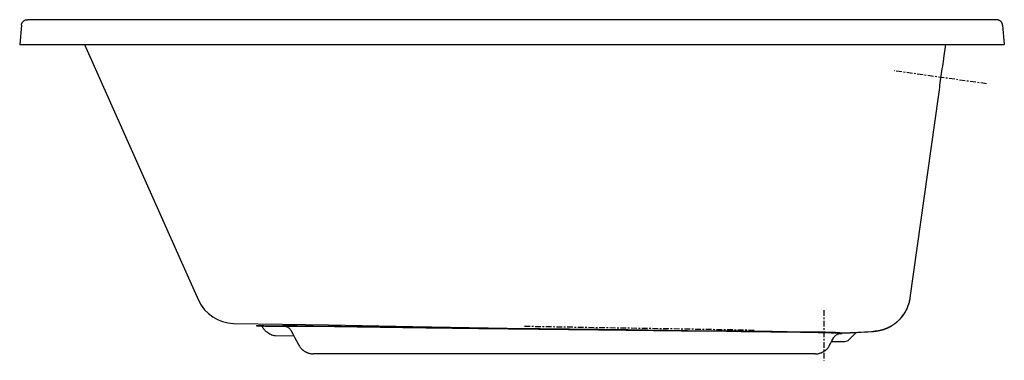
# Model space of a CAD drawing. Units: inches. Extents: x 20.8 to 80.8, y 15.9 to 36.7.
import ezdxf

# ---------------------------------------------------------------- set-up
doc = ezdxf.new("R2010")
doc.units = ezdxf.units.IN
doc.header["$LTSCALE"] = 0.935
doc.header["$MEASUREMENT"] = 0
doc.linetypes.add('CENTER', pattern=[0.6, 0.375, -0.075, 0.075, -0.075])
doc.layers.get('0').update_dxf_attribs({"linetype": 'CONTINUOUS'})
doc.layers.add('DEFAULT_1', color=7, linetype='CENTER')

msp = doc.modelspace()

# ---------------------------------------------------------------- linework, layer by layer
at = {"color": 7, "linetype": 'CONTINUOUS'}
for p, q in [((21, 36.59), (21.017, 36.602)), ((21.017, 36.602), (21.035, 36.614)), ((21.035, 36.614), (21.054, 36.625)), ((21.054, 36.625), (21.074, 36.635)), ((21.074, 36.635), (21.094, 36.643)), ((21.094, 36.643), (21.114, 36.651)), ((21.114, 36.651), (21.135, 36.657)), ((21.135, 36.657), (21.157, 36.662)), ((21.157, 36.662), (21.179, 36.666)), ((21.179, 36.666), (21.201, 36.668)), ((21.201, 36.668), (21.224, 36.669)), ((21.224, 36.669), (21.241, 36.669)), ((21.393, 36.666), (21.241, 36.669)), ((21.553, 36.663), (21.393, 36.666)), ((21.7, 36.66), (21.553, 36.663)), ((21.838, 36.658), (21.7, 36.66)), ((23.161, 36.655), (21.838, 36.658)), ((23.915, 36.653), (23.161, 36.655)), ((24.586, 36.652), (23.915, 36.653)), ((25.1, 36.651), (24.586, 36.652)), ((76.203, 36.651), (25.1, 36.651)), ((76.488, 36.651), (76.203, 36.651)), ((76.883, 36.651), (76.488, 36.651)), ((77.357, 36.652), (76.883, 36.651)), ((77.784, 36.653), (77.357, 36.652)), ((77.983, 36.653), (77.784, 36.653)), ((78.172, 36.653), (77.983, 36.653)), ((78.353, 36.654), (78.172, 36.653)), ((78.441, 36.654), (78.353, 36.654)), ((78.611, 36.655), (78.441, 36.654)), ((78.693, 36.655), (78.611, 36.655)), ((78.774, 36.655), (78.693, 36.655)), ((78.854, 36.655), (78.774, 36.655)), ((79.008, 36.656), (78.854, 36.655)), ((79.084, 36.656), (79.008, 36.656)), ((79.579, 36.657), (79.084, 36.656)), ((79.707, 36.658), (79.579, 36.657)), ((79.768, 36.658), (79.707, 36.658)), ((79.827, 36.659), (79.768, 36.658)), ((79.947, 36.661), (79.827, 36.659)), ((80.072, 36.663), (79.947, 36.661)), ((80.21, 36.666), (80.072, 36.663)), ((80.27, 36.668), (80.21, 36.666)), ((80.297, 36.668), (80.27, 36.668)), ((80.321, 36.666), (80.297, 36.668)), ((80.344, 36.663), (80.321, 36.666)), ((80.367, 36.658), (80.344, 36.663)), ((80.389, 36.652), (80.367, 36.658)), ((80.411, 36.645), (80.389, 36.652)), ((80.431, 36.636), (80.411, 36.645)), ((80.451, 36.627), (80.431, 36.636)), ((80.471, 36.616), (80.451, 36.627)), ((80.491, 36.604), (80.471, 36.616)), ((80.509, 36.59), (80.491, 36.604)), ((20.858, 36.327), (20.756, 35.161)), ((20.858, 36.327), (20.861, 36.35)), ((20.861, 36.35), (20.865, 36.374)), ((20.865, 36.374), (20.871, 36.398)), ((20.865, 36.372), (20.87, 36.394)), ((20.87, 36.394), (20.876, 36.415)), ((20.876, 36.415), (20.884, 36.436)), ((20.884, 36.436), (20.893, 36.456)), ((20.893, 36.456), (20.903, 36.475)), ((20.903, 36.475), (20.914, 36.494)), ((20.914, 36.494), (20.926, 36.512)), ((20.926, 36.512), (20.939, 36.529)), ((20.939, 36.529), (20.953, 36.545)), ((20.953, 36.545), (20.967, 36.561)), ((20.967, 36.561), (20.983, 36.576)), ((20.983, 36.576), (21, 36.59)), ((80.526, 36.577), (80.509, 36.59)), ((80.541, 36.562), (80.526, 36.577)), ((80.555, 36.548), (80.541, 36.562)), ((80.569, 36.533), (80.555, 36.548)), ((80.582, 36.516), (80.569, 36.533)), ((80.595, 36.497), (80.582, 36.516)), ((80.607, 36.478), (80.595, 36.497)), ((80.617, 36.458), (80.607, 36.478)), ((80.626, 36.439), (80.617, 36.458)), ((80.634, 36.419), (80.626, 36.439)), ((80.641, 36.396), (80.634, 36.419)), ((80.647, 36.373), (80.641, 36.396)), ((80.651, 36.35), (80.647, 36.373)), ((80.654, 36.326), (80.651, 36.35)), ((80.654, 36.326), (80.756, 35.161)), ((80.654, 36.326), (80.654, 36.326)), ((20.756, 35.161), (80.756, 35.161)), ((24.703, 35.161), (31.125, 20.74)), ((77.079, 34.32), (77.198, 35.161)), ((77.049, 34.129), (77.074, 34.284)), ((77.074, 34.284), (77.079, 34.32)), ((76.957, 33.527), (76.977, 33.661)), ((76.977, 33.661), (77.002, 33.828)), ((77.002, 33.828), (77.025, 33.976)), ((77.025, 33.976), (77.049, 34.129)), ((76.875, 32.95), (76.895, 33.096)), ((76.895, 33.096), (76.916, 33.242)), ((76.916, 33.242), (76.937, 33.386)), ((76.937, 33.386), (76.957, 33.527)), ((76.8, 32.385), (76.821, 32.541)), ((76.821, 32.541), (76.837, 32.67)), ((76.837, 32.67), (76.856, 32.807)), ((76.856, 32.807), (76.875, 32.95)), ((75.025, 19.702), (76.749, 31.968)), ((76.749, 31.968), (76.766, 32.112)), ((76.766, 32.112), (76.783, 32.249)), ((76.783, 32.249), (76.8, 32.385)), ((31.125, 20.74), (31.656, 19.546)), ((74.883, 19.162), (74.907, 19.228)), ((74.885, 19.169), (74.897, 19.2)), ((74.896, 19.196), (74.907, 19.228)), ((74.906, 19.224), (74.917, 19.255)), ((74.907, 19.228), (74.93, 19.294)), ((74.916, 19.252), (74.927, 19.283)), ((74.925, 19.28), (74.936, 19.312)), ((74.93, 19.294), (74.951, 19.361)), ((74.935, 19.308), (74.945, 19.34)), ((74.944, 19.337), (74.953, 19.369)), ((74.951, 19.361), (74.97, 19.429)), ((74.952, 19.366), (74.962, 19.398)), ((74.961, 19.395), (74.97, 19.428)), ((74.969, 19.425), (74.977, 19.458)), ((74.97, 19.429), (74.987, 19.497)), ((74.977, 19.455), (74.985, 19.488)), ((74.984, 19.485), (74.992, 19.518)), ((74.987, 19.497), (75.002, 19.565)), ((74.991, 19.516), (74.998, 19.549)), ((74.998, 19.547), (75.005, 19.58)), ((75.002, 19.565), (75.014, 19.634)), ((75.004, 19.696), (75.004, 19.698)), ((75.004, 19.695), (75.004, 19.696)), ((75.004, 19.694), (75.004, 19.695)), ((75.005, 19.695), (75.004, 19.694)), ((75.004, 19.693), (75.004, 19.694)), ((75.004, 19.694), (75.004, 19.693)), ((75.004, 19.693), (75.004, 19.692)), ((75.004, 19.692), (75.004, 19.693)), ((75.004, 19.692), (75.004, 19.692)), ((75.004, 19.578), (75.01, 19.612)), ((75.005, 19.698), (75.005, 19.696)), ((75.005, 19.696), (75.005, 19.695)), ((75.01, 19.61), (75.016, 19.643)), ((75.014, 19.634), (75.025, 19.702)), ((75.016, 19.642), (75.021, 19.675)), ((75.021, 19.674), (75.025, 19.702)), ((74.533, 18.557), (74.576, 18.613)), ((74.554, 18.583), (74.572, 18.608)), ((74.568, 18.602), (74.586, 18.626)), ((74.576, 18.613), (74.617, 18.67)), ((74.582, 18.621), (74.6, 18.645)), ((74.596, 18.64), (74.614, 18.665)), ((74.61, 18.659), (74.628, 18.684)), ((74.617, 18.67), (74.657, 18.728)), ((74.624, 18.679), (74.641, 18.704)), ((74.637, 18.699), (74.655, 18.725)), ((74.651, 18.719), (74.668, 18.745)), ((74.657, 18.728), (74.694, 18.787)), ((74.665, 18.74), (74.682, 18.766)), ((74.678, 18.761), (74.695, 18.787)), ((74.691, 18.782), (74.708, 18.809)), ((74.694, 18.787), (74.73, 18.847)), ((74.705, 18.804), (74.721, 18.831)), ((74.718, 18.826), (74.734, 18.853)), ((74.73, 18.847), (74.764, 18.908)), ((74.731, 18.848), (74.747, 18.876)), ((74.744, 18.871), (74.759, 18.899)), ((74.757, 18.894), (74.772, 18.922)), ((74.764, 18.908), (74.797, 18.97)), ((74.769, 18.917), (74.784, 18.946)), ((74.782, 18.941), (74.796, 18.97)), ((74.794, 18.965), (74.808, 18.994)), ((74.797, 18.97), (74.827, 19.034)), ((74.806, 18.989), (74.82, 19.019)), ((74.818, 19.014), (74.832, 19.044)), ((74.827, 19.034), (74.856, 19.098)), ((74.83, 19.039), (74.843, 19.069)), ((74.841, 19.064), (74.854, 19.094)), ((74.853, 19.09), (74.866, 19.12)), ((74.856, 19.098), (74.883, 19.162)), ((74.864, 19.116), (74.876, 19.147)), ((74.875, 19.143), (74.887, 19.173)), ((33.785, 18.137), (36.762, 18.087)), ((35.188, 18.008), (35.187, 17.977)), ((35.188, 18.008), (35.641, 18.001)), ((35.641, 18.001), (36.254, 17.991)), ((36.762, 18.087), (39.57, 18.038)), ((36.898, 18), (37.026, 18)), ((37.026, 18), (37.196, 18)), ((39.57, 18.038), (44.684, 17.949)), ((73.845, 17.968), (73.905, 18.004)), ((73.884, 17.991), (73.907, 18.005)), ((73.899, 18), (73.921, 18.014)), ((73.905, 18.004), (73.965, 18.041)), ((73.913, 18.008), (73.936, 18.023)), ((73.927, 18.017), (73.95, 18.032)), ((73.942, 18.026), (73.965, 18.041)), ((73.957, 18.036), (73.98, 18.051)), ((73.965, 18.041), (74.023, 18.08)), ((73.971, 18.045), (73.995, 18.061)), ((73.986, 18.055), (74.01, 18.071)), ((74.001, 18.065), (74.025, 18.081)), ((74.016, 18.075), (74.04, 18.092)), ((74.023, 18.08), (74.08, 18.121)), ((74.031, 18.086), (74.055, 18.102)), ((74.047, 18.097), (74.07, 18.113)), ((74.062, 18.107), (74.085, 18.124)), ((74.077, 18.118), (74.1, 18.136)), ((74.08, 18.121), (74.136, 18.163)), ((74.092, 18.13), (74.115, 18.147)), ((74.108, 18.141), (74.13, 18.159)), ((74.123, 18.153), (74.146, 18.171)), ((74.136, 18.163), (74.191, 18.207)), ((74.138, 18.165), (74.161, 18.183)), ((74.153, 18.177), (74.176, 18.195)), ((74.169, 18.189), (74.191, 18.207)), ((74.184, 18.201), (74.206, 18.22)), ((74.191, 18.207), (74.244, 18.253)), ((74.199, 18.214), (74.221, 18.233)), ((74.214, 18.227), (74.236, 18.246)), ((74.229, 18.24), (74.251, 18.259)), ((74.244, 18.253), (74.296, 18.3)), ((74.244, 18.253), (74.266, 18.272)), ((74.259, 18.266), (74.281, 18.286)), ((74.275, 18.28), (74.296, 18.3)), ((74.29, 18.294), (74.311, 18.314)), ((74.296, 18.3), (74.346, 18.348)), ((74.305, 18.308), (74.326, 18.328)), ((74.32, 18.322), (74.341, 18.343)), ((74.334, 18.337), (74.355, 18.357)), ((74.346, 18.348), (74.395, 18.399)), ((74.349, 18.352), (74.37, 18.372)), ((74.364, 18.366), (74.385, 18.388)), ((74.379, 18.382), (74.4, 18.403)), ((74.394, 18.397), (74.414, 18.419)), ((74.395, 18.399), (74.443, 18.45)), ((74.409, 18.413), (74.429, 18.435)), ((74.423, 18.429), (74.443, 18.451)), ((74.438, 18.445), (74.458, 18.467)), ((74.443, 18.45), (74.489, 18.503)), ((74.453, 18.461), (74.472, 18.484)), ((74.467, 18.478), (74.487, 18.501)), ((74.482, 18.495), (74.496, 18.512)), ((74.487, 18.501), (74.501, 18.518)), ((74.489, 18.503), (74.533, 18.557)), ((74.496, 18.512), (74.515, 18.535)), ((74.511, 18.529), (74.53, 18.553)), ((74.525, 18.547), (74.544, 18.571)), ((74.539, 18.565), (74.558, 18.589)), ((35.187, 17.977), (35.713, 17.969)), ((35.713, 17.969), (36.393, 17.957)), ((35.742, 17.66), (35.852, 17.591)), ((35.852, 17.591), (35.956, 17.526)), ((35.956, 17.526), (36.021, 17.486)), ((35.99, 17.505), (36.049, 17.47)), ((36.049, 17.47), (36.071, 17.456)), ((36.071, 17.456), (36.089, 17.446)), ((36.089, 17.446), (36.103, 17.438)), ((36.254, 17.991), (36.799, 17.982)), ((36.393, 17.957), (36.998, 17.947)), ((36.795, 17.997), (36.799, 17.998)), ((36.795, 17.997), (36.795, 17.966)), ((36.795, 17.966), (36.799, 17.967)), ((36.799, 17.998), (36.819, 17.999)), ((36.799, 17.967), (36.821, 17.968)), ((36.819, 17.999), (36.851, 18)), ((36.821, 17.968), (36.859, 17.968)), ((36.851, 18), (36.898, 18)), ((36.859, 17.968), (36.915, 17.969)), ((36.938, 17.96), (36.869, 17.962)), ((36.915, 17.969), (36.988, 17.969)), ((36.916, 17.963), (36.915, 17.963)), ((36.915, 17.963), (36.916, 17.963)), ((36.916, 17.963), (36.918, 17.962)), ((36.918, 17.962), (36.923, 17.962)), ((36.923, 17.962), (36.932, 17.961)), ((36.932, 17.961), (36.946, 17.959)), ((36.946, 17.959), (36.964, 17.956)), ((36.964, 17.956), (36.986, 17.95)), ((36.986, 17.95), (37.011, 17.943)), ((36.988, 17.969), (37.179, 17.968)), ((37.011, 17.943), (37.038, 17.934)), ((37.038, 17.934), (37.065, 17.922)), ((37.065, 17.922), (37.094, 17.908)), ((37.094, 17.908), (37.122, 17.892)), ((37.122, 17.892), (37.149, 17.873)), ((37.149, 17.873), (37.175, 17.852)), ((37.175, 17.852), (37.2, 17.829)), ((37.179, 17.968), (37.424, 17.967)), ((37.196, 18), (37.401, 17.998)), ((37.2, 17.829), (37.223, 17.804)), ((37.223, 17.804), (37.245, 17.777)), ((37.245, 17.777), (37.265, 17.748)), ((37.265, 17.748), (37.282, 17.719)), ((37.282, 17.719), (37.421, 17.461)), ((37.282, 17.719), (37.282, 17.719)), ((37.401, 17.998), (37.639, 17.997)), ((37.421, 17.461), (37.528, 17.26)), ((37.424, 17.967), (37.717, 17.965)), ((37.639, 17.997), (37.905, 17.995)), ((37.717, 17.965), (38.142, 17.961)), ((37.905, 17.995), (38.047, 17.993)), ((38.047, 17.993), (38.337, 17.992)), ((38.142, 17.961), (38.434, 17.96)), ((38.337, 17.992), (38.484, 17.991)), ((38.434, 17.96), (38.533, 17.959)), ((38.484, 17.991), (38.633, 17.989)), ((38.533, 17.959), (45.505, 17.873)), ((38.633, 17.989), (45.438, 17.905)), ((44.684, 17.949), (51.613, 17.829)), ((45.438, 17.905), (48.426, 17.868)), ((45.505, 17.873), (48.711, 17.833)), ((48.426, 17.868), (52.474, 17.818)), ((48.711, 17.833), (56.034, 17.744)), ((52.474, 17.818), (57.816, 17.754)), ((56.034, 17.744), (61.062, 17.684)), ((57.816, 17.754), (61.442, 17.711)), ((61.062, 17.684), (61.99, 17.673)), ((61.442, 17.711), (63.629, 17.685)), ((61.99, 17.673), (63.818, 17.651)), ((63.629, 17.685), (64.66, 17.673)), ((63.818, 17.651), (64.724, 17.641)), ((64.66, 17.673), (66.604, 17.651)), ((64.724, 17.641), (66.531, 17.62)), ((66.531, 17.62), (68.345, 17.6)), ((66.604, 17.651), (67.521, 17.64)), ((67.521, 17.64), (69.258, 17.621)), ((68.345, 17.6), (69.257, 17.59)), ((69.257, 17.59), (69.419, 17.588)), ((69.258, 17.621), (69.409, 17.619)), ((69.409, 17.619), (69.559, 17.617)), ((69.419, 17.588), (69.581, 17.585)), ((69.559, 17.617), (69.707, 17.614)), ((69.581, 17.585), (69.745, 17.582)), ((69.707, 17.614), (69.85, 17.611)), ((69.745, 17.582), (69.905, 17.578)), ((69.85, 17.611), (69.988, 17.607)), ((69.905, 17.578), (70.058, 17.574)), ((69.988, 17.607), (70.12, 17.603)), ((70.058, 17.574), (70.203, 17.569)), ((70.12, 17.603), (70.243, 17.599)), ((70.203, 17.569), (70.339, 17.564)), ((70.243, 17.599), (70.358, 17.594)), ((70.339, 17.564), (70.463, 17.559)), ((70.358, 17.594), (70.463, 17.59)), ((70.46, 17.394), (70.495, 17.423)), ((70.463, 17.59), (70.556, 17.585)), ((70.463, 17.559), (70.571, 17.553)), ((70.495, 17.423), (70.53, 17.447)), ((70.53, 17.447), (70.565, 17.466)), ((70.556, 17.585), (70.638, 17.58)), ((70.565, 17.466), (70.597, 17.481)), ((70.571, 17.553), (70.663, 17.547)), ((70.597, 17.481), (70.624, 17.491)), ((70.643, 17.49), (70.62, 17.489)), ((70.624, 17.491), (70.644, 17.497)), ((70.638, 17.58), (70.708, 17.575)), ((70.722, 17.496), (70.643, 17.49)), ((70.644, 17.497), (70.658, 17.5)), ((70.658, 17.5), (70.665, 17.501)), ((70.663, 17.547), (70.738, 17.541)), ((70.665, 17.501), (70.666, 17.501)), ((70.708, 17.575), (70.764, 17.569)), ((70.784, 17.502), (70.722, 17.496)), ((70.738, 17.541), (70.795, 17.534)), ((70.764, 17.569), (70.807, 17.564)), ((70.827, 17.508), (70.784, 17.502)), ((70.795, 17.534), (70.832, 17.528)), ((70.807, 17.564), (70.836, 17.558)), ((70.849, 17.515), (70.827, 17.508)), ((70.832, 17.528), (70.851, 17.521)), ((70.836, 17.558), (70.85, 17.553)), ((70.852, 17.518), (70.849, 17.515)), ((70.85, 17.553), (70.852, 17.55)), ((70.851, 17.521), (70.852, 17.518)), ((70.852, 17.551), (70.986, 17.555)), ((70.852, 17.518), (70.852, 17.55)), ((70.986, 17.555), (71.052, 17.557)), ((71.052, 17.557), (71.085, 17.558)), ((71.085, 17.558), (71.112, 17.559)), ((71.112, 17.559), (71.138, 17.56)), ((71.138, 17.56), (71.158, 17.56)), ((71.158, 17.56), (71.177, 17.561)), ((71.177, 17.561), (71.191, 17.562)), ((71.191, 17.562), (71.21, 17.562)), ((71.21, 17.562), (71.223, 17.563)), ((71.223, 17.563), (71.237, 17.563)), ((71.237, 17.563), (71.25, 17.564)), ((71.25, 17.564), (71.263, 17.564)), ((71.263, 17.564), (71.271, 17.565)), ((71.271, 17.565), (71.284, 17.565)), ((71.284, 17.565), (71.296, 17.566)), ((71.292, 17.146), (71.705, 17.559)), ((71.296, 17.566), (71.304, 17.566)), ((71.304, 17.566), (71.316, 17.566)), ((71.316, 17.566), (71.324, 17.567)), ((71.324, 17.567), (71.343, 17.568)), ((71.343, 17.568), (71.351, 17.568)), ((71.351, 17.568), (71.365, 17.568)), ((71.365, 17.568), (71.376, 17.569)), ((71.376, 17.569), (71.391, 17.57)), ((71.391, 17.57), (71.405, 17.57)), ((71.405, 17.57), (71.419, 17.571)), ((71.419, 17.571), (71.432, 17.571)), ((71.432, 17.571), (71.446, 17.572)), ((71.446, 17.572), (71.459, 17.572)), ((71.459, 17.572), (71.471, 17.573)), ((71.471, 17.573), (71.484, 17.574)), ((71.484, 17.574), (71.497, 17.574)), ((71.497, 17.574), (71.512, 17.575)), ((71.512, 17.575), (71.524, 17.575)), ((71.524, 17.575), (71.539, 17.576)), ((71.539, 17.576), (71.544, 17.576)), ((71.544, 17.576), (71.559, 17.577)), ((71.559, 17.577), (71.573, 17.578)), ((71.573, 17.578), (71.586, 17.578)), ((71.586, 17.578), (71.599, 17.579)), ((71.599, 17.579), (71.607, 17.579)), ((71.607, 17.579), (71.62, 17.58)), ((71.62, 17.58), (71.628, 17.58)), ((71.628, 17.58), (71.64, 17.581)), ((71.64, 17.581), (71.647, 17.581)), ((71.647, 17.581), (71.655, 17.582)), ((71.655, 17.582), (71.662, 17.582)), ((71.662, 17.582), (71.669, 17.582)), ((71.669, 17.582), (71.674, 17.583)), ((71.674, 17.583), (71.715, 17.585)), ((71.705, 17.559), (71.712, 17.565)), ((71.712, 17.565), (71.719, 17.571)), ((71.715, 17.585), (71.722, 17.585)), ((71.719, 17.571), (71.726, 17.576)), ((71.722, 17.585), (71.824, 17.59)), ((71.726, 17.576), (71.734, 17.58)), ((71.734, 17.58), (71.742, 17.584)), ((71.742, 17.584), (71.747, 17.586)), ((71.805, 17.589), (71.809, 17.589)), ((71.808, 17.589), (71.943, 17.597)), ((71.852, 17.592), (72.024, 17.601)), ((71.852, 17.592), (71.877, 17.593)), ((72.024, 17.601), (72.244, 17.613)), ((72.244, 17.613), (72.45, 17.626)), ((72.45, 17.626), (72.653, 17.64)), ((72.653, 17.64), (72.712, 17.644)), ((72.712, 17.644), (72.744, 17.646)), ((72.744, 17.646), (72.761, 17.648)), ((72.76, 17.648), (72.778, 17.649)), ((72.778, 17.649), (72.795, 17.651)), ((72.795, 17.651), (72.813, 17.652)), ((72.812, 17.652), (72.831, 17.654)), ((72.83, 17.654), (72.85, 17.656)), ((72.846, 17.666), (72.916, 17.672)), ((72.848, 17.656), (72.866, 17.658)), ((72.865, 17.658), (72.881, 17.66)), ((72.88, 17.66), (72.894, 17.662)), ((72.893, 17.661), (72.912, 17.664)), ((72.911, 17.664), (72.93, 17.666)), ((72.916, 17.672), (72.986, 17.68)), ((72.925, 17.666), (72.944, 17.668)), ((72.942, 17.668), (72.957, 17.67)), ((72.955, 17.67), (72.969, 17.672)), ((72.968, 17.672), (72.982, 17.674)), ((72.981, 17.674), (72.995, 17.676)), ((72.986, 17.68), (73.055, 17.69)), ((72.993, 17.676), (73.011, 17.679)), ((73.007, 17.678), (73.025, 17.681)), ((73.023, 17.681), (73.041, 17.684)), ((73.037, 17.683), (73.054, 17.686)), ((73.052, 17.686), (73.069, 17.689)), ((73.055, 17.69), (73.124, 17.702)), ((73.066, 17.688), (73.082, 17.692)), ((73.08, 17.691), (73.096, 17.694)), ((73.093, 17.694), (73.109, 17.697)), ((73.107, 17.697), (73.123, 17.7)), ((73.12, 17.699), (73.135, 17.702)), ((73.124, 17.702), (73.193, 17.717)), ((73.133, 17.702), (73.148, 17.705)), ((73.145, 17.705), (73.16, 17.708)), ((73.158, 17.707), (73.173, 17.711)), ((73.17, 17.71), (73.185, 17.714)), ((73.183, 17.713), (73.197, 17.716)), ((73.193, 17.717), (73.261, 17.733)), ((73.194, 17.716), (73.211, 17.72)), ((73.208, 17.719), (73.224, 17.723)), ((73.222, 17.722), (73.237, 17.726)), ((73.235, 17.726), (73.249, 17.729)), ((73.248, 17.729), (73.261, 17.732)), ((73.26, 17.732), (73.275, 17.736)), ((73.261, 17.733), (73.329, 17.751)), ((73.272, 17.735), (73.286, 17.739)), ((73.285, 17.739), (73.299, 17.743)), ((73.298, 17.743), (73.312, 17.746)), ((73.311, 17.746), (73.315, 17.747)), ((73.314, 17.747), (73.32, 17.749)), ((73.318, 17.748), (73.331, 17.752)), ((73.329, 17.751), (73.396, 17.772)), ((73.329, 17.751), (73.342, 17.755)), ((73.342, 17.755), (73.355, 17.759)), ((73.355, 17.759), (73.366, 17.763)), ((73.364, 17.762), (73.377, 17.766)), ((73.377, 17.766), (73.389, 17.77)), ((73.388, 17.769), (73.4, 17.773)), ((73.396, 17.772), (73.462, 17.794)), ((73.4, 17.773), (73.411, 17.777)), ((73.411, 17.777), (73.422, 17.78)), ((73.42, 17.78), (73.432, 17.784)), ((73.431, 17.783), (73.443, 17.787)), ((73.443, 17.787), (73.455, 17.792)), ((73.455, 17.791), (73.466, 17.795)), ((73.462, 17.794), (73.528, 17.818)), ((73.465, 17.795), (73.478, 17.8)), ((73.476, 17.799), (73.491, 17.804)), ((73.489, 17.804), (73.505, 17.81)), ((73.503, 17.809), (73.52, 17.815)), ((73.513, 17.813), (73.531, 17.82)), ((73.528, 17.818), (73.593, 17.845)), ((73.529, 17.819), (73.548, 17.826)), ((73.541, 17.823), (73.558, 17.83)), ((73.55, 17.827), (73.568, 17.834)), ((73.561, 17.831), (73.579, 17.839)), ((73.571, 17.835), (73.589, 17.843)), ((73.582, 17.84), (73.6, 17.848)), ((73.592, 17.844), (73.612, 17.852)), ((73.593, 17.845), (73.657, 17.873)), ((73.603, 17.849), (73.623, 17.857)), ((73.615, 17.854), (73.634, 17.862)), ((73.626, 17.859), (73.646, 17.867)), ((73.638, 17.864), (73.658, 17.873)), ((73.649, 17.869), (73.67, 17.878)), ((73.657, 17.873), (73.721, 17.903)), ((73.661, 17.874), (73.682, 17.884)), ((73.673, 17.88), (73.694, 17.89)), ((73.685, 17.886), (73.706, 17.896)), ((73.698, 17.892), (73.719, 17.902)), ((73.71, 17.898), (73.732, 17.908)), ((73.721, 17.903), (73.783, 17.935)), ((73.723, 17.904), (73.744, 17.914)), ((73.736, 17.91), (73.757, 17.921)), ((73.749, 17.917), (73.77, 17.928)), ((73.762, 17.923), (73.783, 17.935)), ((73.775, 17.93), (73.797, 17.942)), ((73.783, 17.935), (73.845, 17.968)), ((73.788, 17.937), (73.81, 17.949)), ((73.801, 17.944), (73.824, 17.956)), ((73.815, 17.952), (73.837, 17.964)), ((73.829, 17.959), (73.851, 17.972)), ((73.842, 17.967), (73.865, 17.98)), ((73.856, 17.975), (73.879, 17.988)), ((73.87, 17.983), (73.893, 17.996)), ((36.353, 17.395), (37.467, 17.376)), ((37.528, 17.26), (37.63, 17.069)), ((37.63, 17.069), (37.773, 16.798)), ((37.772, 16.805), (37.773, 16.798)), ((70.113, 16.798), (70.19, 16.943)), ((70.115, 16.805), (70.113, 16.798)), ((70.19, 16.943), (70.254, 17.064)), ((70.239, 17.036), (71.027, 17.036)), ((70.254, 17.064), (70.364, 17.271)), ((70.364, 17.271), (70.368, 17.277)), ((70.368, 17.277), (70.396, 17.322)), ((70.396, 17.322), (70.427, 17.361)), ((70.427, 17.361), (70.46, 17.394)), ((37.773, 16.798), (37.799, 16.752)), ((37.799, 16.752), (37.828, 16.708)), ((37.828, 16.708), (37.858, 16.665)), ((37.858, 16.665), (37.891, 16.625)), ((37.891, 16.625), (37.925, 16.586)), ((37.925, 16.586), (37.964, 16.547)), ((37.963, 16.548), (37.968, 16.544)), ((37.964, 16.547), (37.963, 16.548)), ((37.968, 16.544), (37.98, 16.533)), ((37.98, 16.533), (37.995, 16.521)), ((37.995, 16.521), (38.012, 16.508)), ((38.012, 16.508), (38.031, 16.494)), ((38.031, 16.494), (38.053, 16.479)), ((38.053, 16.479), (38.076, 16.463)), ((38.076, 16.463), (38.102, 16.447)), ((38.102, 16.447), (38.128, 16.43)), ((38.128, 16.43), (38.155, 16.414)), ((38.155, 16.414), (38.182, 16.398)), ((38.182, 16.398), (38.208, 16.384)), ((38.208, 16.384), (38.231, 16.371)), ((38.231, 16.371), (38.253, 16.36)), ((38.253, 16.36), (38.272, 16.351)), ((38.272, 16.351), (38.29, 16.343)), ((38.29, 16.343), (38.305, 16.337)), ((38.305, 16.337), (38.31, 16.335)), ((38.309, 16.336), (38.318, 16.333)), ((38.318, 16.333), (38.359, 16.32)), ((38.359, 16.32), (38.399, 16.309)), ((38.399, 16.309), (38.439, 16.3)), ((38.439, 16.3), (38.478, 16.293)), ((38.478, 16.293), (38.516, 16.287)), ((38.516, 16.287), (38.553, 16.283)), ((38.553, 16.283), (38.588, 16.281)), ((38.588, 16.281), (38.621, 16.28)), ((38.621, 16.28), (38.631, 16.28)), ((69.256, 16.28), (38.631, 16.28)), ((69.256, 16.28), (69.266, 16.28)), ((69.266, 16.28), (69.298, 16.281)), ((69.298, 16.281), (69.333, 16.283)), ((69.333, 16.283), (69.371, 16.287)), ((69.371, 16.287), (69.409, 16.293)), ((69.409, 16.293), (69.448, 16.3)), ((69.448, 16.3), (69.488, 16.309)), ((69.488, 16.309), (69.528, 16.32)), ((69.528, 16.32), (69.569, 16.333)), ((69.569, 16.333), (69.577, 16.336)), ((69.577, 16.336), (69.591, 16.341)), ((69.591, 16.341), (69.606, 16.347)), ((69.606, 16.347), (69.624, 16.355)), ((69.624, 16.355), (69.643, 16.365)), ((69.643, 16.365), (69.664, 16.375)), ((69.664, 16.375), (69.686, 16.388)), ((69.686, 16.388), (69.71, 16.401)), ((69.71, 16.401), (69.734, 16.415)), ((69.734, 16.415), (69.759, 16.431)), ((69.759, 16.431), (69.784, 16.446)), ((69.784, 16.446), (69.808, 16.462)), ((69.808, 16.462), (69.831, 16.477)), ((69.831, 16.477), (69.852, 16.491)), ((69.852, 16.491), (69.87, 16.504)), ((69.87, 16.504), (69.886, 16.516)), ((69.886, 16.516), (69.9, 16.527)), ((69.9, 16.527), (69.913, 16.538)), ((69.913, 16.538), (69.923, 16.547)), ((69.923, 16.547), (69.962, 16.586)), ((69.923, 16.547), (69.923, 16.547)), ((69.962, 16.586), (69.996, 16.625)), ((69.996, 16.625), (70.029, 16.665)), ((70.029, 16.665), (70.059, 16.708)), ((70.059, 16.708), (70.088, 16.752)), ((70.088, 16.752), (70.113, 16.798))]:
    msp.add_line(p, q, dxfattribs=at)
for centre, radius, start, end in [((33.826, 20.512), 2.375, 204, 269.03277), ((35.399, 17.755), 0.219, 28.27219, 68.77384), ((36.368, 18.276), 0.881, 208.27176, 222.97538), ((35.791, 17.739), 0.0937, 222.97537, 237.77242), ((36.15, 17.519), 0.0937, 240.07327, 253.9231), ((36.368, 18.276), 0.881, 253.92287, 269.02536), ((71.027, 17.411), 0.375, 270, 315)]:
    msp.add_arc(centre, radius, start, end, dxfattribs=at)
at = {"layer": 'DEFAULT_1', "color": 7, "linetype": 'CENTER'}
for p, q in [((79.668, 32.757), (74.038, 33.548)), ((69.756, 18.941), (69.756, 15.881)), ((51.508, 17.966), (65.519, 17.732))]:
    msp.add_line(p, q, dxfattribs=at)

doc.saveas('drawing.dxf')
